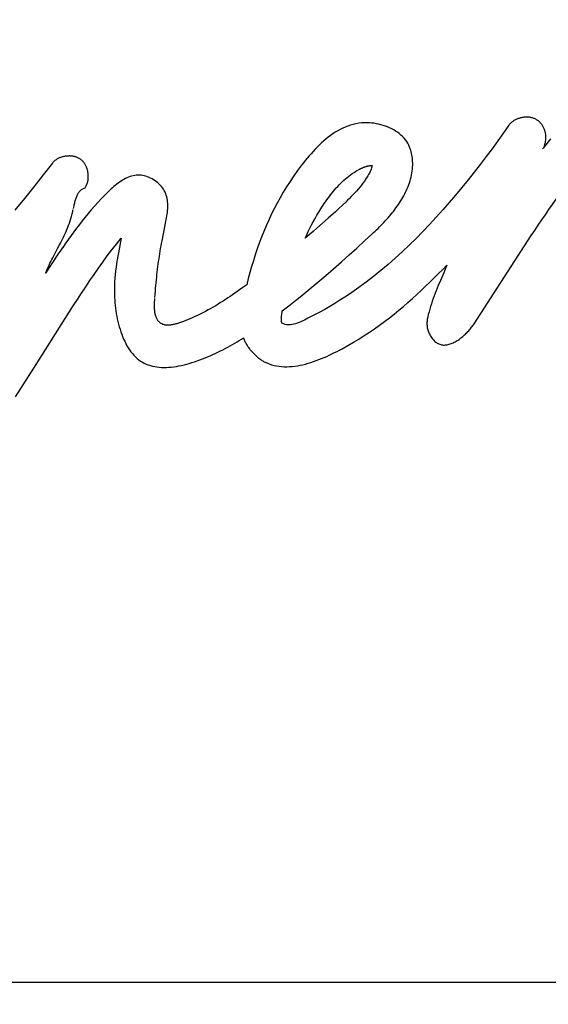
# Model space of a CAD drawing. Units: millimetres. Extents: x 0 to 1189, y 0 to 841.
# Drawn here: x 487 to 488, y 490 to 490 of the extents above; entities that cross this region are included whole.
import ezdxf

# ---------------------------------------------------------------- set-up
doc = ezdxf.new("R2010")
doc.units = ezdxf.units.MM
doc.header["$LTSCALE"] = 65.395
doc.layers.get('0').update_dxf_attribs({"linetype": 'CONTINUOUS'})
doc.layers.add('7_ALL_FEATURES', color=7, linetype='CONTINUOUS')
doc.styles.get("Standard").update_dxf_attribs({"font": 'txt', "width": 0.8})
doc.dimstyles.new('DIMSTYLE_1', dxfattribs={"dimtxt": 6, "dimasz": 3, "dimexe": 0.7, "dimexo": 0, "dimgap": 1.5, "dimtad": 1, "dimlfac": 4, "dimdsep": 46, "dimtxsty": 'Standard', "dimblk": 'OPEN', "dimblk1": 'OPEN', "dimblk2": 'OPEN', "dimcen": 0.09, "dimadec": 0, "dimazin": 0, "dimtp": 0.01, "dimtm": 0.01, "dimtfac": 1, "dimtofl": 0, "dimtmove": 0, "dimatfit": 3, "dimldrblk": 'OPEN', "dimfxl": 0, "dimtolj": 1, "dimarcsym": 0})

# ---------------------------------------------------------------- blocks, each defined once
blk = doc.blocks.new('_OPEN')
at = {"color": 0, "linetype": 'ByBlock'}
for p, q in [((0, 0), (-1, 0.11667)), ((-1, -0.11667), (0, 0)), ((-1, 0), (0, 0))]:
    blk.add_line(p, q, dxfattribs=at)
blk = doc.blocks.new('*D36')
at = {"color": 20, "linetype": 'Continuous', "true_color": 0xf23030}
for p, q in [((465.74851, 496.47678), (513.46963, 496.47678)), ((512.76963, 496.47678), (512.76963, 492.51428)), ((512.76963, 488.55178), (512.76963, 492.51428)), ((512.76963, 492.51428), (512.76963, 459.4612)), ((497.17351, 488.55178), (513.46963, 488.55178))]:
    blk.add_line(p, q, dxfattribs=at)
at = {"color": 20, "linetype": 'Continuous', "true_color": 0xf23030, "xscale": 3, "yscale": 3, "zscale": 3}
for p, rotation in [((512.76963, 496.47678), 90), ((512.76963, 488.55178), 270)]:
    blk.add_blockref('_OPEN', p, dxfattribs=dict(at, rotation=rotation))
at = {"color": 20, "linetype": 'Continuous', "true_color": 0xf23030, "insert": (505.26963, 478.6612), "char_height": 6, "width": 19.2, "attachment_point": 3, "rotation": 90, "line_spacing_factor": 0.9}
blk.add_mtext('31.7', dxfattribs=at)

msp = doc.modelspace()

# ---------------------------------------------------------------- linework, layer by layer
at = {"layer": '7_ALL_FEATURES', "color": 7, "linetype": 'Continuous'}
for p, q in [((487.67376, 490.26826), (487.67019, 490.26374)), ((487.51647, 490.2149), (487.51128, 490.21028)), ((487.39136, 490.2013), (487.39247, 490.2065)), ((487.38988, 490.19366), (487.39084, 490.19876)), ((487.31076, 490.18264), (487.3136, 490.18799)), ((487.3136, 490.18799), (487.31502, 490.19069)), ((487.59722, 490.1741), (487.59563, 490.17035)), ((487.598, 490.17597), (487.59722, 490.1741)), ((487.59563, 490.17035), (487.59322, 490.16472)), ((487.45171, 490.16159), (487.44826, 490.15909)), ((487.59322, 490.16472), (487.59164, 490.16096)), ((487.29793, 490.10337), (487.31914, 490.13696)), ((487.28282, 490.07968), (487.29793, 490.10337)), ((486.85963, 489.65189), (488.73759, 489.65189))]:
    msp.add_line(p, q, dxfattribs=at)
for points in [[(487.66897, 490.26219), (487.66914, 490.26273), (487.66931, 490.26328), (487.66946, 490.26383), (487.66961, 490.26438), (487.66975, 490.26493), (487.66988, 490.26549), (487.66999, 490.26605), (487.67009, 490.26661), (487.67017, 490.26718), (487.67024, 490.26775), (487.67028, 490.26833), (487.6703, 490.26891), (487.6703, 490.26945), (487.67028, 490.26999), (487.67024, 490.27054), (487.67018, 490.27109), (487.67011, 490.27163), (487.67001, 490.27218), (487.66989, 490.27272), (487.66976, 490.27327), (487.66961, 490.27381), (487.66944, 490.27434), (487.66925, 490.27487), (487.66904, 490.27539), (487.66882, 490.27591), (487.66858, 490.27642), (487.66832, 490.27691), (487.66805, 490.2774), (487.66776, 490.27788), (487.66745, 490.27835), (487.66712, 490.2788), (487.66678, 490.27924), (487.66643, 490.27966), (487.66605, 490.28007), (487.66567, 490.28047), (487.66526, 490.28084), (487.66484, 490.2812), (487.66441, 490.28154), (487.66396, 490.28186), (487.6635, 490.28215), (487.66302, 490.28243), (487.66253, 490.28268), (487.66203, 490.28291), (487.66151, 490.28312), (487.66098, 490.2833), (487.66044, 490.28347), (487.6599, 490.28361), (487.65934, 490.28373), (487.65877, 490.28383), (487.6582, 490.28391), (487.65763, 490.28397), (487.65705, 490.284), (487.65647, 490.28402), (487.65588, 490.28402), (487.65529, 490.28399), (487.6547, 490.28395), (487.65412, 490.28389), (487.65353, 490.28381), (487.65295, 490.28371), (487.65237, 490.28359), (487.65179, 490.28346), (487.65122, 490.28331), (487.65066, 490.28313), (487.6501, 490.28295), (487.64955, 490.28274), (487.64902, 490.28252), (487.64849, 490.28228), (487.64797, 490.28202), (487.64746, 490.28175), (487.64697, 490.28147), (487.64649, 490.28116), (487.64603, 490.28084), (487.64559, 490.28051), (487.64516, 490.28016), (487.64475, 490.2798), (487.64435, 490.27942), (487.64398, 490.27903), (487.64363, 490.27863), (487.6433, 490.27821)], [(487.57074, 490.26219), (487.57013, 490.26361), (487.56941, 490.26497), (487.5686, 490.26628), (487.56768, 490.26754), (487.56668, 490.26874), (487.56559, 490.26988), (487.56443, 490.27096), (487.56319, 490.27199), (487.56189, 490.27296), (487.56053, 490.27387), (487.55911, 490.27471), (487.55764, 490.2755), (487.55613, 490.27623), (487.55458, 490.27689), (487.553, 490.27749), (487.55139, 490.27802), (487.54976, 490.2785), (487.54811, 490.2789), (487.54646, 490.27924), (487.5448, 490.27952), (487.54314, 490.27972), (487.5415, 490.27986), (487.53986, 490.27993), (487.53773, 490.27992), (487.53563, 490.27979), (487.53357, 490.27954), (487.53154, 490.27919), (487.52953, 490.27873), (487.52757, 490.27818), (487.52563, 490.27752), (487.52373, 490.27677), (487.52185, 490.27594), (487.52001, 490.27502), (487.5182, 490.27402), (487.51641, 490.27295), (487.51466, 490.2718), (487.51294, 490.27059), (487.51125, 490.26931), (487.50958, 490.26797), (487.50795, 490.26658), (487.50634, 490.26514), (487.50476, 490.26365), (487.50321, 490.26211), (487.50169, 490.26054), (487.50019, 490.25894), (487.49872, 490.2573), (487.49728, 490.25564), (487.49586, 490.25395), (487.49447, 490.25225), (487.4931, 490.25053), (487.49176, 490.24881), (487.48886, 490.24493), (487.48608, 490.24102), (487.48342, 490.23709), (487.48087, 490.23312), (487.47843, 490.22913), (487.4761, 490.22512), (487.47387, 490.22107), (487.47175, 490.217), (487.46972, 490.2129), (487.46779, 490.20877), (487.46594, 490.20462), (487.46418, 490.20043), (487.46251, 490.19622), (487.46092, 490.19199), (487.4594, 490.18773), (487.45796, 490.18344), (487.45658, 490.17912), (487.45527, 490.17478), (487.45403, 490.17041), (487.45284, 490.16601), (487.45171, 490.16159)], [(487.6433, 490.27821), (487.63924, 490.27245), (487.63511, 490.26669), (487.63091, 490.26094), (487.62665, 490.25521), (487.62232, 490.24951), (487.61793, 490.24384), (487.61347, 490.2382), (487.60894, 490.23262), (487.60436, 490.22709), (487.5997, 490.22162), (487.59499, 490.21621), (487.59021, 490.21089), (487.58537, 490.20565), (487.58047, 490.2005), (487.5755, 490.19544), (487.57048, 490.1905), (487.56539, 490.18566), (487.56025, 490.18095), (487.55504, 490.17636), (487.54978, 490.17191), (487.54446, 490.1676), (487.53908, 490.16344), (487.53364, 490.15944), (487.53025, 490.15705), (487.52683, 490.15471), (487.52335, 490.15242), (487.51982, 490.15017), (487.5162, 490.14795), (487.5125, 490.14575), (487.50869, 490.14357), (487.50476, 490.14139), (487.50069, 490.13922), (487.49648, 490.13703), (487.4952, 490.13638), (487.49391, 490.13574), (487.49261, 490.13512), (487.4913, 490.13454), (487.48999, 490.13399), (487.48868, 490.1335), (487.48738, 490.13308), (487.48608, 490.13273), (487.4848, 490.13248), (487.48352, 490.13232), (487.48227, 490.13227), (487.48103, 490.13235), (487.47981, 490.13256), (487.47862, 490.13292), (487.47746, 490.13343)], [(487.54335, 490.19871), (487.54443, 490.1997), (487.5455, 490.2007), (487.54658, 490.20171), (487.54765, 490.20275), (487.54872, 490.2038), (487.54978, 490.20487), (487.55084, 490.20596), (487.55189, 490.20706), (487.55293, 490.20818), (487.55396, 490.20931), (487.55498, 490.21045), (487.55598, 490.21162), (487.55697, 490.21279), (487.55794, 490.21398), (487.55889, 490.21519), (487.55983, 490.21641), (487.56074, 490.21764), (487.56164, 490.21888), (487.56251, 490.22014), (487.56335, 490.2214), (487.56417, 490.22268), (487.56496, 490.22398), (487.56573, 490.22528), (487.56646, 490.22659), (487.56716, 490.22792), (487.56783, 490.22925), (487.56846, 490.2306), (487.56906, 490.23195), (487.56963, 490.23332), (487.57015, 490.23469), (487.57063, 490.23607), (487.57107, 490.23746), (487.57148, 490.23886), (487.57183, 490.24027), (487.57214, 490.24168), (487.57241, 490.2431), (487.57262, 490.24453), (487.57279, 490.24596), (487.5729, 490.2474), (487.57297, 490.24885), (487.57298, 490.2503), (487.57295, 490.25152), (487.57287, 490.25273), (487.57276, 490.25395), (487.5726, 490.25516), (487.57241, 490.25636), (487.57217, 490.25755), (487.57188, 490.25874), (487.57155, 490.2599), (487.57117, 490.26106), (487.57074, 490.26219)], [(487.67019, 490.26374), (487.66903, 490.2623), (487.66846, 490.26159), (487.66789, 490.2609)], [(487.33367, 490.2323), (487.33399, 490.23282), (487.33428, 490.23334), (487.33455, 490.23388), (487.3348, 490.23443), (487.33503, 490.23499), (487.33523, 490.23556), (487.33541, 490.23614), (487.33557, 490.23673), (487.3357, 490.23732), (487.33581, 490.23793), (487.33591, 490.23854), (487.33597, 490.23915), (487.33602, 490.23977), (487.33604, 490.2404), (487.33604, 490.24094), (487.33603, 490.24149), (487.336, 490.24203), (487.33595, 490.24258), (487.33588, 490.24313), (487.3358, 490.24367), (487.3357, 490.24421), (487.33559, 490.24475), (487.33546, 490.24529), (487.33531, 490.24582), (487.33514, 490.24634), (487.33496, 490.24686), (487.33476, 490.24737), (487.33455, 490.24787), (487.33432, 490.24837), (487.33407, 490.24885), (487.33381, 490.24932), (487.33352, 490.24979), (487.33323, 490.25023), (487.33291, 490.25067), (487.33258, 490.25109), (487.33223, 490.2515), (487.33187, 490.25189), (487.33149, 490.25226), (487.33109, 490.25262), (487.33068, 490.25296), (487.33024, 490.25328), (487.3298, 490.25358), (487.32935, 490.25385), (487.32888, 490.2541), (487.32841, 490.25433), (487.32791, 490.25454), (487.32741, 490.25473), (487.3269, 490.25491), (487.32638, 490.25506), (487.32584, 490.2552), (487.3253, 490.25532), (487.32476, 490.25541), (487.3242, 490.25549), (487.32364, 490.25556), (487.32308, 490.2556), (487.32252, 490.25563), (487.32195, 490.25563), (487.32138, 490.25562), (487.32081, 490.2556), (487.32024, 490.25555), (487.31967, 490.25549), (487.31911, 490.25541), (487.31855, 490.25531), (487.31799, 490.2552), (487.31744, 490.25507), (487.3169, 490.25492), (487.31636, 490.25476), (487.31583, 490.25458), (487.31531, 490.25438), (487.3148, 490.25417), (487.3143, 490.25394), (487.31381, 490.25369), (487.31334, 490.25343), (487.31288, 490.25315), (487.31243, 490.25286), (487.312, 490.25255), (487.31159, 490.25223), (487.3112, 490.25189), (487.31082, 490.25154), (487.31047, 490.25117), (487.31013, 490.25079), (487.30982, 490.25039)], [(487.30982, 490.25039), (487.3031, 490.24176), (487.29629, 490.23316), (487.28938, 490.2246), (487.28239, 490.21609)], [(487.49447, 490.19561), (487.49558, 490.19805), (487.49672, 490.20047), (487.49789, 490.20287), (487.49911, 490.20525), (487.50036, 490.20762), (487.50166, 490.20997), (487.503, 490.2123), (487.50437, 490.21461), (487.5058, 490.21692), (487.50665, 490.21826), (487.50752, 490.21959), (487.5084, 490.22091), (487.5093, 490.22223), (487.51022, 490.22354), (487.51116, 490.22483), (487.51211, 490.22611), (487.51308, 490.22738), (487.51407, 490.22863), (487.51508, 490.22986), (487.51611, 490.23108), (487.51716, 490.23227), (487.51823, 490.23344), (487.51933, 490.23459), (487.52044, 490.23571), (487.52157, 490.2368), (487.52273, 490.23787), (487.52391, 490.23891), (487.52511, 490.23992), (487.52634, 490.24089), (487.52759, 490.24183), (487.52887, 490.24273), (487.53017, 490.2436), (487.53149, 490.24443), (487.53284, 490.24522)], [(487.54326, 490.24867), (487.54308, 490.24779), (487.54286, 490.24693), (487.54259, 490.24608), (487.54228, 490.24524), (487.54193, 490.24441), (487.54156, 490.2436), (487.54115, 490.24279), (487.54072, 490.24199), (487.54026, 490.24121), (487.53979, 490.24043), (487.5393, 490.23966), (487.5388, 490.2389), (487.53773, 490.23734), (487.53662, 490.23582), (487.53548, 490.23432), (487.53431, 490.23286), (487.53311, 490.23142), (487.53189, 490.23001), (487.53064, 490.22862), (487.52936, 490.22726), (487.52807, 490.22591), (487.52676, 490.22458), (487.52544, 490.22327), (487.5241, 490.22197), (487.52159, 490.21958), (487.51904, 490.21723), (487.51647, 490.2149)], [(487.53313, 490.24539), (487.53342, 490.24556), (487.53371, 490.24572), (487.53401, 490.24588), (487.53431, 490.24604), (487.5346, 490.2462), (487.53491, 490.24636), (487.53521, 490.24651), (487.53552, 490.24666), (487.53582, 490.2468), (487.53613, 490.24694), (487.53644, 490.24708), (487.53676, 490.24721), (487.53707, 490.24734), (487.53739, 490.24747), (487.5377, 490.24758), (487.53802, 490.2477), (487.53834, 490.24781), (487.53866, 490.24791), (487.53899, 490.24801), (487.53931, 490.2481), (487.53964, 490.24819), (487.53996, 490.24827), (487.54029, 490.24834), (487.54062, 490.24841), (487.54095, 490.24847), (487.54128, 490.24852), (487.54161, 490.24856), (487.54194, 490.2486), (487.54227, 490.24863), (487.5426, 490.24865), (487.54293, 490.24866), (487.54326, 490.24867)], [(487.61781, 490.133), (487.65961, 490.19742), (487.66215, 490.20127), (487.66471, 490.20512), (487.66728, 490.20894), (487.66988, 490.21275), (487.67251, 490.21654), (487.67516, 490.2203), (487.67786, 490.22404), (487.68058, 490.22775), (487.68335, 490.23142), (487.68617, 490.23506), (487.68903, 490.23865), (487.69195, 490.24221), (487.69492, 490.24572), (487.69795, 490.24918)], [(487.39247, 490.2065), (487.39273, 490.20781), (487.39299, 490.20913), (487.39323, 490.21045), (487.39344, 490.21176), (487.39364, 490.21308), (487.3938, 490.21439), (487.39394, 490.2157), (487.39403, 490.217), (487.39409, 490.21829), (487.3941, 490.21957), (487.39406, 490.22083), (487.39397, 490.22208), (487.39382, 490.22332), (487.39361, 490.22454), (487.39334, 490.22574), (487.39299, 490.22692), (487.39258, 490.22808), (487.39208, 490.22921), (487.39151, 490.23032), (487.39089, 490.23135), (487.39019, 490.23234), (487.38943, 490.23331), (487.38861, 490.23424), (487.38773, 490.23513), (487.3868, 490.23598), (487.38582, 490.23679), (487.3848, 490.23754), (487.38375, 490.23825), (487.38266, 490.2389), (487.38155, 490.23949), (487.38041, 490.24002), (487.37926, 490.24048), (487.3781, 490.24087), (487.37692, 490.24119), (487.37575, 490.24144), (487.37458, 490.2416), (487.3734, 490.24169), (487.37223, 490.24169), (487.37106, 490.24161), (487.3699, 490.24146), (487.36876, 490.24124), (487.36762, 490.24094), (487.36649, 490.24058), (487.36537, 490.24016), (487.36426, 490.23968), (487.36316, 490.23915), (487.36207, 490.23856), (487.36099, 490.23793), (487.35992, 490.23725), (487.35886, 490.23653), (487.35781, 490.23577), (487.35677, 490.23498), (487.35574, 490.23415), (487.35472, 490.2333), (487.35372, 490.23243), (487.35272, 490.23153), (487.35173, 490.23062), (487.35076, 490.22969), (487.3498, 490.22875), (487.34884, 490.22781), (487.3479, 490.22686), (487.34535, 490.22422), (487.34287, 490.22158), (487.34048, 490.21893), (487.33816, 490.21629), (487.33591, 490.21364), (487.33372, 490.21098), (487.33159, 490.20832), (487.32951, 490.20566), (487.32747, 490.20298), (487.32548, 490.2003), (487.32353, 490.19762), (487.32161, 490.19492), (487.31971, 490.19221), (487.31784, 490.1895), (487.31598, 490.18677), (487.31413, 490.18403), (487.30486, 490.17012)], [(487.32514, 490.21715), (487.32562, 490.21931), (487.32578, 490.22003), (487.32595, 490.22074), (487.32612, 490.22145), (487.3263, 490.22215), (487.32649, 490.22284), (487.32668, 490.22352), (487.32689, 490.22419), (487.3271, 490.22485), (487.32733, 490.22549), (487.32757, 490.22611), (487.32783, 490.22671), (487.3281, 490.2273), (487.32839, 490.22786), (487.3287, 490.22839), (487.32903, 490.22891), (487.32938, 490.22939), (487.32975, 490.22985), (487.33015, 490.23028), (487.33057, 490.23067), (487.33101, 490.23104), (487.33148, 490.23137), (487.33199, 490.23166), (487.33252, 490.23191), (487.33308, 490.23213), (487.33367, 490.2323)], [(487.31502, 490.19069), (487.31573, 490.19205), (487.31643, 490.19342), (487.31712, 490.19481), (487.3178, 490.19621), (487.31847, 490.19762), (487.31913, 490.19906), (487.31977, 490.20052), (487.3204, 490.202), (487.32101, 490.20351), (487.3216, 490.20505), (487.32217, 490.20662), (487.32272, 490.20822), (487.32324, 490.20986), (487.32374, 490.21153), (487.32421, 490.21325), (487.32465, 490.215), (487.32481, 490.21571), (487.32498, 490.21643)], [(487.51128, 490.21028), (487.50303, 490.20299), (487.50019, 490.20051), (487.49734, 490.19805), (487.49447, 490.19561)], [(487.31914, 490.13696), (487.32507, 490.14624), (487.32806, 490.15087), (487.33107, 490.15547), (487.33412, 490.16006), (487.3372, 490.16462), (487.34031, 490.16915), (487.34346, 490.17366), (487.34666, 490.17813), (487.34991, 490.18256), (487.35321, 490.18696), (487.35657, 490.19131), (487.35999, 490.19561)], [(487.35999, 490.19561), (487.35898, 490.19027), (487.358, 490.18497)], [(487.39084, 490.19876), (487.3911, 490.20002), (487.39136, 490.2013)], [(487.47772, 490.14239), (487.4825, 490.14614), (487.48726, 490.14992), (487.49199, 490.15373), (487.49786, 490.15853), (487.50369, 490.16339), (487.50949, 490.16829), (487.51524, 490.17324), (487.52094, 490.17824), (487.52661, 490.18329), (487.53223, 490.18839), (487.53781, 490.19353), (487.54335, 490.19871)], [(487.38469, 490.15235), (487.38486, 490.15457), (487.38502, 490.15675), (487.3852, 490.15888), (487.38538, 490.16098), (487.38558, 490.16304), (487.38578, 490.16507), (487.38598, 490.16707), (487.3862, 490.16904), (487.38642, 490.17099), (487.38666, 490.17292), (487.3869, 490.17484), (487.38715, 490.17674), (487.38741, 490.17862), (487.38768, 490.1805), (487.38797, 490.18237), (487.38826, 490.18424), (487.38856, 490.18611), (487.38887, 490.18799), (487.3892, 490.18987), (487.38953, 490.19176), (487.38988, 490.19366)], [(487.30486, 490.17012), (487.30546, 490.17158), (487.30607, 490.17301), (487.30671, 490.17443), (487.30735, 490.17583), (487.30801, 490.17721), (487.30869, 490.17858), (487.30937, 490.17994), (487.31006, 490.18129), (487.31076, 490.18264)], [(487.358, 490.18497), (487.35753, 490.18233), (487.35709, 490.17968), (487.35668, 490.17702), (487.3563, 490.17436), (487.35596, 490.17168), (487.35567, 490.16898), (487.35543, 490.16626), (487.35525, 490.16352), (487.35513, 490.16074), (487.35508, 490.15794), (487.3551, 490.15509), (487.35521, 490.1522), (487.35532, 490.15029), (487.35547, 490.14835), (487.35566, 490.14641), (487.35589, 490.14446), (487.35616, 490.1425), (487.35647, 490.14054), (487.35682, 490.13859), (487.35721, 490.13665), (487.35764, 490.13472), (487.35811, 490.13281), (487.35862, 490.13092), (487.35918, 490.12905), (487.35977, 490.12721), (487.36041, 490.12541), (487.3611, 490.12364), (487.36183, 490.12191), (487.3626, 490.12022), (487.36342, 490.11859), (487.36428, 490.117), (487.3652, 490.11548), (487.36615, 490.11401), (487.36716, 490.11261), (487.36821, 490.11128), (487.36931, 490.11002), (487.37046, 490.10883), (487.37165, 490.10773), (487.3729, 490.10671), (487.3742, 490.10578), (487.37554, 490.10494), (487.37694, 490.10419), (487.37838, 490.10353), (487.37987, 490.10296), (487.38139, 490.10247), (487.38296, 490.10206), (487.38456, 490.10173), (487.3862, 490.10148), (487.38788, 490.10129), (487.38958, 490.10119), (487.39132, 490.10115), (487.39308, 490.10118), (487.39486, 490.10127), (487.39667, 490.10142), (487.3985, 490.10164), (487.40035, 490.10191), (487.40221, 490.10224), (487.40409, 490.10262), (487.40598, 490.10306), (487.40788, 490.10354), (487.40978, 490.10407), (487.4117, 490.10464), (487.41361, 490.10525), (487.41553, 490.1059), (487.41745, 490.10659), (487.41936, 490.10732), (487.42127, 490.10807), (487.42317, 490.10886), (487.42506, 490.10967), (487.42694, 490.11051), (487.42881, 490.11137), (487.43066, 490.11226), (487.4325, 490.11316), (487.43431, 490.11408), (487.4361, 490.11501), (487.43787, 490.11595), (487.43961, 490.1169), (487.44132, 490.11786), (487.44301, 490.11882), (487.44466, 490.11978), (487.44627, 490.12075), (487.44785, 490.12171), (487.44939, 490.12266)], [(487.46459, 490.10518), (487.46633, 490.10439), (487.46809, 490.1037), (487.46988, 490.10313), (487.47169, 490.10265), (487.47352, 490.10227), (487.47537, 490.10199), (487.47724, 490.1018), (487.47912, 490.10169), (487.48102, 490.10167), (487.48293, 490.10173), (487.48485, 490.10187), (487.48678, 490.10209), (487.48872, 490.10237), (487.49067, 490.10273), (487.49262, 490.10314), (487.49457, 490.10362), (487.49653, 490.10416), (487.49849, 490.10475), (487.50044, 490.10539), (487.5024, 490.10608), (487.50435, 490.10681), (487.50629, 490.10759), (487.50823, 490.1084), (487.51015, 490.10924), (487.51207, 490.11012), (487.51397, 490.11102), (487.51587, 490.11195), (487.51774, 490.11289), (487.5196, 490.11386), (487.52144, 490.11484), (487.52563, 490.11714), (487.52972, 490.1195), (487.53372, 490.12191), (487.53762, 490.12437), (487.54144, 490.12688), (487.54517, 490.12944), (487.54883, 490.13205), (487.55242, 490.1347), (487.55595, 490.1374), (487.55941, 490.14014), (487.56281, 490.14293), (487.56617, 490.14575), (487.56948, 490.14862), (487.57274, 490.15152), (487.57597, 490.15446), (487.57917, 490.15743), (487.58235, 490.16045), (487.5855, 490.16349), (487.58864, 490.16657), (487.59176, 490.16967), (487.59488, 490.17281), (487.598, 490.17597)], [(487.44826, 490.15909), (487.44482, 490.15664), (487.4431, 490.15543), (487.44137, 490.15423), (487.43965, 490.15304), (487.43791, 490.15187), (487.43617, 490.15072), (487.43442, 490.14958), (487.43265, 490.14846), (487.43087, 490.14735), (487.42908, 490.14626), (487.42726, 490.14519), (487.42542, 490.14414), (487.42357, 490.14311), (487.42168, 490.1421), (487.41977, 490.14111), (487.41784, 490.14014), (487.41587, 490.13919), (487.41386, 490.13827), (487.41183, 490.13737), (487.40976, 490.13649), (487.40764, 490.13564), (487.40549, 490.13481), (487.4033, 490.13401), (487.40264, 490.13378), (487.40197, 490.13355), (487.40131, 490.13333), (487.40064, 490.13311), (487.39997, 490.13291), (487.3993, 490.13272), (487.39864, 490.13255), (487.39797, 490.13239), (487.39731, 490.13225), (487.39665, 490.13214), (487.39599, 490.13204), (487.39534, 490.13198), (487.3947, 490.13194), (487.39406, 490.13193), (487.39344, 490.13195), (487.39281, 490.132), (487.3922, 490.1321), (487.3916, 490.13223), (487.39101, 490.1324), (487.39043, 490.13261), (487.38986, 490.13287), (487.38931, 490.13317)], [(487.59164, 490.16096), (487.59086, 490.15907), (487.59009, 490.15718), (487.58935, 490.15529), (487.58862, 490.15339), (487.58792, 490.15148), (487.58725, 490.14957), (487.5866, 490.14764), (487.586, 490.14572), (487.58542, 490.14378), (487.58489, 490.14183), (487.5844, 490.13987), (487.58396, 490.13791), (487.5838, 490.13713), (487.58366, 490.13635), (487.58353, 490.13557), (487.58344, 490.13478), (487.58338, 490.13398), (487.58336, 490.13317), (487.58338, 490.13243), (487.58344, 490.13168), (487.58354, 490.13092), (487.58367, 490.13016), (487.58384, 490.12941), (487.58404, 490.12865), (487.58428, 490.1279), (487.58455, 490.12716), (487.58484, 490.12642), (487.58517, 490.1257), (487.58552, 490.125), (487.5859, 490.12431), (487.58631, 490.12364), (487.58674, 490.12299), (487.58719, 490.12237), (487.58767, 490.12177), (487.58817, 490.12121), (487.58868, 490.12067), (487.58922, 490.12017), (487.58977, 490.11971), (487.59034, 490.11928), (487.59093, 490.1189), (487.59153, 490.11856), (487.59214, 490.11827), (487.59278, 490.11802), (487.59344, 490.11782), (487.5941, 490.11767), (487.59477, 490.11757), (487.59546, 490.11751), (487.59615, 490.1175), (487.59684, 490.11753), (487.59755, 490.1176), (487.59826, 490.11771), (487.59897, 490.11786), (487.59968, 490.11805), (487.6004, 490.11827), (487.60112, 490.11853), (487.60185, 490.11882), (487.60257, 490.11914), (487.60329, 490.11949), (487.604, 490.11987), (487.60472, 490.12027), (487.60543, 490.12071), (487.60613, 490.12116), (487.60683, 490.12164), (487.60753, 490.12214), (487.60821, 490.12265), (487.60889, 490.12319), (487.60955, 490.12374), (487.61021, 490.12431), (487.61086, 490.12489), (487.61149, 490.12548), (487.61211, 490.12608), (487.61272, 490.12669), (487.61331, 490.12731), (487.61388, 490.12794), (487.61444, 490.12857), (487.61498, 490.12921), (487.61551, 490.12984), (487.61601, 490.13048), (487.61649, 490.13111), (487.61695, 490.13175), (487.61739, 490.13237), (487.61781, 490.133)], [(487.38931, 490.13317), (487.38878, 490.13354), (487.38828, 490.13393), (487.38782, 490.13436), (487.38739, 490.13481), (487.387, 490.13529), (487.38665, 490.1358), (487.38632, 490.13633), (487.38603, 490.13688), (487.38576, 490.13745), (487.38553, 490.13805), (487.38532, 490.13866), (487.38513, 490.13929), (487.38497, 490.13994), (487.38483, 490.14061), (487.38472, 490.14129), (487.38462, 490.14198), (487.38455, 490.14268), (487.38449, 490.1434), (487.38445, 490.14412), (487.38442, 490.14485), (487.38441, 490.14559), (487.38441, 490.14633), (487.38442, 490.14708), (487.38444, 490.14784), (487.38447, 490.14859), (487.3845, 490.14935), (487.38454, 490.1501), (487.38459, 490.15086), (487.38464, 490.15161)], [(487.47746, 490.13343), (487.4774, 490.13365), (487.47735, 490.13387), (487.4773, 490.13409), (487.47726, 490.13431), (487.47723, 490.13454), (487.4772, 490.13476), (487.47717, 490.13499), (487.47715, 490.13522), (487.47714, 490.13544), (487.47712, 490.13567), (487.47712, 490.1359), (487.47711, 490.13613), (487.47711, 490.13636), (487.47711, 490.13659), (487.47711, 490.13682), (487.47712, 490.13705), (487.47713, 490.13746), (487.47716, 490.13788), (487.47718, 490.13829), (487.47722, 490.1387), (487.47725, 490.13911), (487.4773, 490.13952), (487.47735, 490.13994), (487.4774, 490.14034), (487.47746, 490.14075), (487.47752, 490.14116), (487.47758, 490.14157), (487.47765, 490.14198), (487.47772, 490.14239)], [(487.44939, 490.12266), (487.44961, 490.12204), (487.44985, 490.12142), (487.45011, 490.12081), (487.45039, 490.1202), (487.45068, 490.1196), (487.45098, 490.11901), (487.4513, 490.11842), (487.45164, 490.11784), (487.45198, 490.11727), (487.45235, 490.1167), (487.45272, 490.11614), (487.45311, 490.11559), (487.45351, 490.11504), (487.45392, 490.1145), (487.45435, 490.11397), (487.45478, 490.11345), (487.45523, 490.11294), (487.45568, 490.11243), (487.45615, 490.11193), (487.45662, 490.11144), (487.45711, 490.11096), (487.4576, 490.11048), (487.4581, 490.11002), (487.45861, 490.10956), (487.45912, 490.10911), (487.45965, 490.10868), (487.46018, 490.10825), (487.46071, 490.10783), (487.46125, 490.10742), (487.4618, 490.10702), (487.46235, 490.10663), (487.4629, 490.10625), (487.46346, 490.10588), (487.46402, 490.10553), (487.46459, 490.10518)]]:
    msp.add_lwpolyline(points, dxfattribs=at)

# ---------------------------------------------------------------- dimensions: what is measured, and where the dimension line sits
at = {"color": 20, "linetype": 'Continuous', "true_color": 0xf23030}
dim = msp.add_linear_dim(base=(512.76963, 488.55178), p1=(465.74851, 496.47678), p2=(497.17351, 488.55178), angle=270, dimstyle='DIMSTYLE_1', dxfattribs=at)
dim.commit()
dim.dimension.update_dxf_attribs({"geometry": '*D36', "text_midpoint": (512.76963, 469.0612), "dimtype": 160})

doc.saveas('drawing.dxf')
